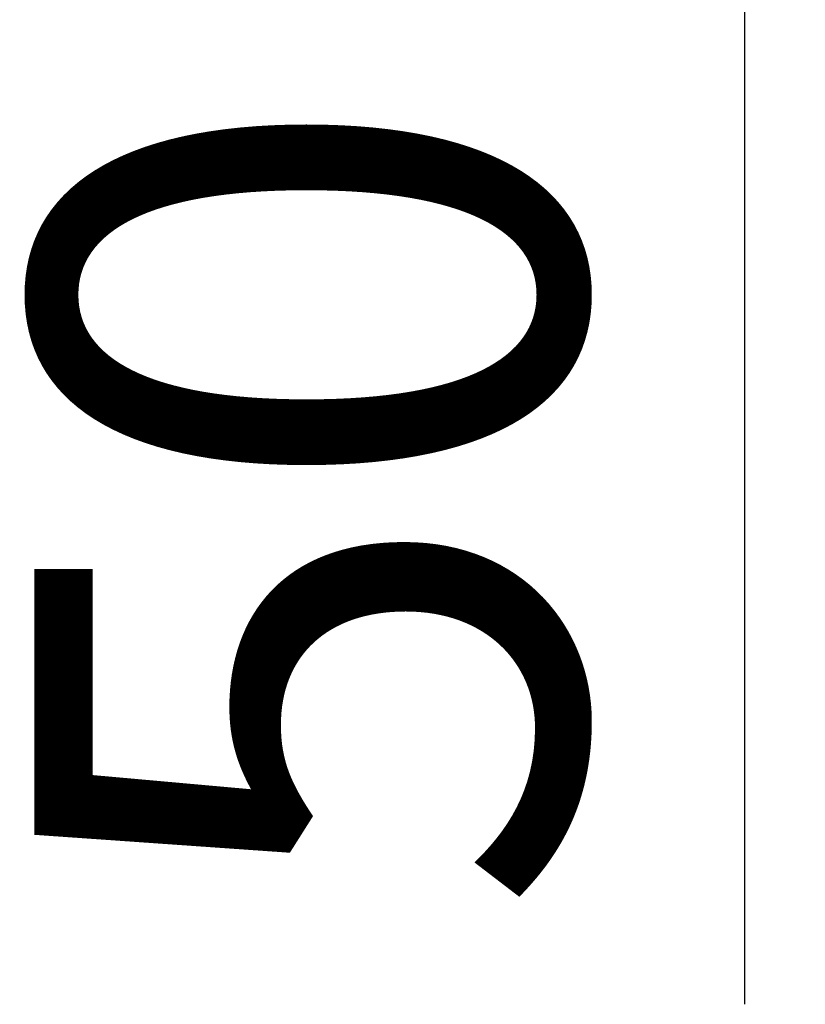
# Model space of a CAD drawing. Units: millimetres. Extents: x 76203 to 80700, y 25352 to 31701.
# Drawn here: x 79373 to 79803, y 29211 to 29751 of the extents above; entities that cross this region are included whole.
import ezdxf

# ---------------------------------------------------------------- set-up
doc = ezdxf.new("R2010")
doc.units = ezdxf.units.MM
doc.header["$PDSIZE"] = -1
doc.layers.add('размер', color=92, linetype='Continuous', lineweight=15)
doc.dimstyles.new('Размер М1.1', dxfattribs={"dimtxt": 300, "dimasz": 200, "dimexe": 1, "dimexo": 1, "dimgap": 50, "dimtad": 1, "dimdec": 0, "dimzin": 0, "dimtxsty": 'Standard', "dimcen": 2.5, "dimazin": 0, "dimtfac": 1, "dimtmove": 0, "dimatfit": 3, "dimfxl": 1, "dimtzin": 0, "dimarcsym": 0})

# ---------------------------------------------------------------- blocks, each defined once
blk = doc.blocks.new('*D12')
at = {"layer": 'Defpoints', "color": 0, "transparency": 16777216}
for p in [(79573.65, 30211), (79735.09, 30161), (79770.14, 30161)]:
    blk.add_point(p, dxfattribs=at)
at = {"layer": 'размер', "color": 0, "lineweight": -2, "transparency": 16777216}
for p, q in [((79770.14, 30411), (79770.14, 30611)), ((79574.65, 30211), (79771.14, 30211)), ((79770.14, 30211), (79770.14, 30161)), ((79736.09, 30161), (79771.14, 30161)), ((79770.14, 29961), (79770.14, 29211))]:
    blk.add_line(p, q, dxfattribs=at)
at = {"layer": 'размер', "color": 0, "transparency": 16777216}
for points in [[(79736.81, 30411), (79803.48, 30411), (79770.14, 30211)], [(79736.81, 29961), (79803.48, 29961), (79770.14, 30161)]]:
    blk.add_solid(points, dxfattribs=at)
at = {"layer": 'размер', "color": 0, "transparency": 16777216, "insert": (79570.14, 29486), "char_height": 300, "attachment_point": 5, "rotation": 90}
blk.add_mtext('50', dxfattribs=at)

msp = doc.modelspace()

# ---------------------------------------------------------------- dimensions: what is measured, and where the dimension line sits
at = {"layer": 'размер'}
dim = msp.add_linear_dim(base=(79770.14, 30161), p1=(79573.65, 30211), p2=(79735.09, 30161), angle=90, dimstyle='Размер М1.1', dxfattribs=at)
dim.commit()
dim.dimension.update_dxf_attribs({"geometry": '*D12', "text_midpoint": (79570.14, 29486)})

doc.saveas('drawing.dxf')
